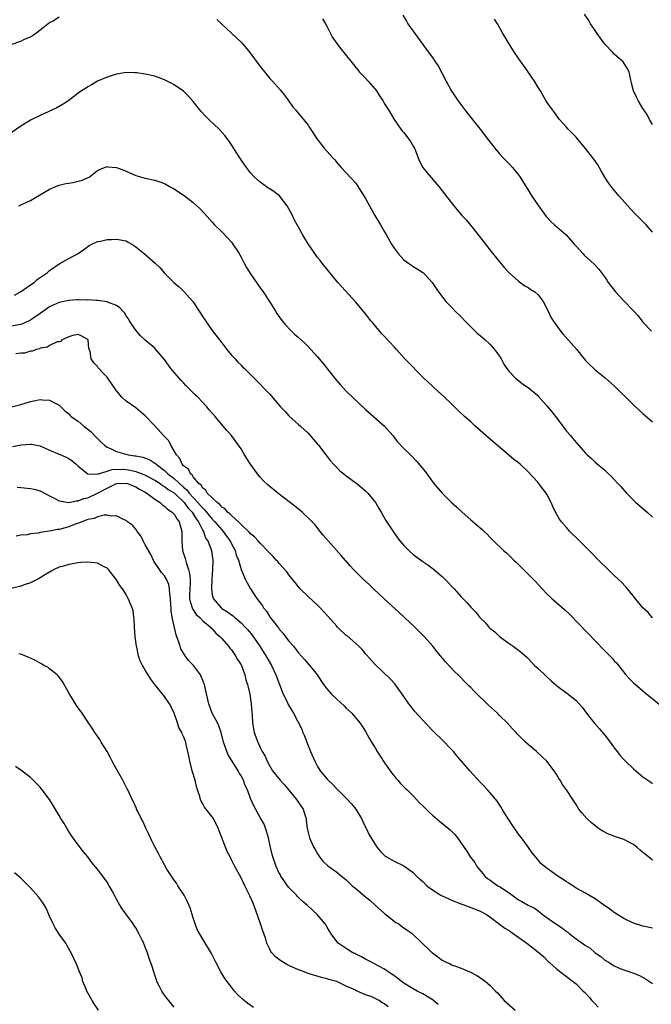
# Model space of a CAD drawing. Units: inches. Extents: x 2500230 to 2502000, y 1494000 to 1497000.
# Drawn here: x 2501287 to 2501419, y 1494406 to 1494612 of the extents above; entities that cross this region are included whole.
import ezdxf

# ---------------------------------------------------------------- set-up
doc = ezdxf.new("R2010")
doc.units = ezdxf.units.IN
doc.header["$MEASUREMENT"] = 0
doc.layers.add('LD24991494_10ft', color=121, linetype='Continuous')

msp = doc.modelspace()

# ---------------------------------------------------------------- linework, layer by layer
at = {"layer": 'LD24991494_10ft'}
for points, elevation in [([(2501366.83, 1494612.83), (2501367.55, 1494611.55), (2501367.89, 1494611), (2501369, 1494609.44), (2501369.29, 1494609), (2501371, 1494606.68), (2501371.69, 1494605.69), (2501373, 1494603.93), (2501373.65, 1494603), (2501374.19, 1494602.19), (2501375.84, 1494599), (2501376.94, 1494597.06), (2501378.32, 1494595), (2501379.79, 1494593), (2501381, 1494591.45), (2501382.97, 1494589), (2501384.73, 1494586.73), (2501385, 1494586.36), (2501385.6, 1494585.6), (2501386.03, 1494585), (2501387, 1494583.85), (2501387.78, 1494583), (2501389, 1494581.73), (2501389.74, 1494581), (2501391, 1494579.45), (2501391.32, 1494579), (2501392.54, 1494577), (2501392.73, 1494576.73), (2501393.78, 1494575), (2501395.13, 1494573), (2501396.76, 1494570.76), (2501397.72, 1494569.72), (2501398.5, 1494569), (2501400.93, 1494566.93), (2501401.87, 1494565.87), (2501402.62, 1494565), (2501403, 1494564.54), (2501404.44, 1494563), (2501404.71, 1494562.71), (2501406.78, 1494560.78), (2501407.75, 1494559.75), (2501409, 1494558.1), (2501409.46, 1494557.46), (2501409.75, 1494557), (2501411.27, 1494555), (2501413, 1494553.14), (2501415.04, 1494551.04), (2501415.98, 1494549.98), (2501416.78, 1494549), (2501417, 1494548.7), (2501418.79, 1494546.79)], 9480), ([(2501419, 1494590), (2501418.39, 1494591), (2501417.92, 1494591.92), (2501417.18, 1494593), (2501417, 1494593.32), (2501415.96, 1494595), (2501415.66, 1494595.66), (2501414.99, 1494597), (2501414.63, 1494598.63), (2501414.39, 1494599.61), (2501414.11, 1494601), (2501413.72, 1494601.72), (2501412.95, 1494602.95), (2501412.92, 1494603), (2501411, 1494604.68), (2501410.67, 1494605), (2501409, 1494606.77), (2501408.81, 1494607), (2501407.4, 1494609), (2501407, 1494609.63), (2501406.06, 1494611), (2501405.66, 1494611.66), (2501404.76, 1494613)], 9460), ([(2501285, 1494606.71), (2501287, 1494607.39), (2501287.77, 1494607.77), (2501289, 1494608.31), (2501290.06, 1494609), (2501291, 1494609.75), (2501292.65, 1494611), (2501293, 1494611.24), (2501293.57, 1494611.57), (2501295, 1494612.44)], 9500), ([(2501327.93, 1494611.93), (2501331.09, 1494609), (2501332.04, 1494608.04), (2501333, 1494607.19), (2501333.18, 1494607), (2501334.82, 1494605), (2501337, 1494602.09), (2501337.91, 1494601), (2501339, 1494599.61), (2501339.56, 1494599), (2501341.18, 1494597.18), (2501342.08, 1494596.08), (2501343, 1494594.83), (2501343.75, 1494593.75), (2501344.35, 1494593), (2501345, 1494592.28), (2501346.09, 1494591), (2501347, 1494589.84), (2501347.34, 1494589.34), (2501348.9, 1494586.9), (2501350.4, 1494585), (2501352.18, 1494583), (2501352.58, 1494582.58), (2501353, 1494582.01), (2501353.9, 1494581), (2501355, 1494579.87), (2501355.79, 1494579), (2501357, 1494577.73), (2501358.07, 1494576.07), (2501359, 1494574.53), (2501359.84, 1494573), (2501360.24, 1494572.24), (2501360.99, 1494571), (2501361.71, 1494569.71), (2501362.16, 1494569), (2501363, 1494567.53), (2501363.33, 1494567), (2501364.48, 1494565), (2501365, 1494564.15), (2501365.81, 1494563), (2501367, 1494561.69), (2501367.97, 1494561), (2501368.59, 1494560.59), (2501369, 1494560.34), (2501369.81, 1494559.81), (2501371, 1494559.09), (2501371.11, 1494559), (2501372.94, 1494557), (2501373.75, 1494555.75), (2501374.29, 1494555), (2501375.83, 1494553), (2501377, 1494551.79), (2501377.73, 1494551), (2501379, 1494549.8), (2501379.76, 1494549), (2501382.38, 1494546.38), (2501383, 1494545.89), (2501383.46, 1494545.46), (2501384.03, 1494545), (2501385, 1494544.1), (2501386, 1494543), (2501387, 1494541.56), (2501387.35, 1494541), (2501387.92, 1494539.92), (2501388.55, 1494539), (2501389, 1494538.39), (2501390.36, 1494537), (2501390.7, 1494536.7), (2501391, 1494536.49), (2501391.83, 1494535.83), (2501393, 1494535.02), (2501395, 1494533.35), (2501395.17, 1494533.17), (2501397, 1494531.12), (2501397.93, 1494529.93), (2501398.7, 1494529), (2501400.27, 1494527), (2501401, 1494525.95), (2501401.85, 1494525), (2501402.37, 1494524.37), (2501403, 1494523.55), (2501403.54, 1494523), (2501405, 1494521.3), (2501405.32, 1494521), (2501406.21, 1494520.21), (2501407, 1494519.44), (2501409, 1494517.76), (2501409.8, 1494517), (2501410.43, 1494516.43), (2501411, 1494515.85), (2501411.76, 1494515), (2501412.36, 1494514.36), (2501413.52, 1494513), (2501415, 1494511.49), (2501415.52, 1494511), (2501416.31, 1494510.31), (2501417.86, 1494509), (2501419, 1494507.94)], 9500), ([(2501350.04, 1494612.04), (2501350.68, 1494611), (2501351, 1494610.4), (2501351.69, 1494609), (2501352.15, 1494608.15), (2501353.81, 1494605.81), (2501354.48, 1494605), (2501356.48, 1494602.48), (2501357, 1494601.86), (2501357.38, 1494601.38), (2501357.71, 1494601), (2501359, 1494599.64), (2501359.57, 1494599), (2501361, 1494597.38), (2501361.3, 1494597), (2501361.96, 1494595.96), (2501362.62, 1494595), (2501363, 1494594.32), (2501363.82, 1494593), (2501365.02, 1494591), (2501366.42, 1494589), (2501366.67, 1494588.67), (2501367, 1494588.28), (2501367.97, 1494587), (2501368.39, 1494586.39), (2501369, 1494585.44), (2501369.24, 1494585), (2501370.03, 1494583), (2501370.32, 1494582.32), (2501371.01, 1494581.01), (2501371.87, 1494579.87), (2501374.35, 1494577), (2501375.52, 1494575.52), (2501377.47, 1494573), (2501378.18, 1494572.18), (2501379.16, 1494571), (2501380.03, 1494570.03), (2501381, 1494568.88), (2501383.6, 1494565.61), (2501385, 1494563.77), (2501387, 1494561.26), (2501388.05, 1494560.05), (2501389.04, 1494559), (2501391, 1494557.24), (2501392.29, 1494556.29), (2501393, 1494555.94), (2501393.54, 1494555.54), (2501394.38, 1494555), (2501395, 1494554.44), (2501396.13, 1494553), (2501397.19, 1494551), (2501397.76, 1494549.76), (2501398.24, 1494549), (2501399, 1494547.89), (2501399.65, 1494547), (2501400.26, 1494546.26), (2501403.08, 1494543.08), (2501404.74, 1494541), (2501405, 1494540.7), (2501405.84, 1494539.84), (2501406.71, 1494539), (2501407, 1494538.75), (2501409.08, 1494537.08), (2501411, 1494535.37), (2501415, 1494531.45), (2501416.27, 1494530.27), (2501417, 1494529.62), (2501419, 1494527.87)], 9490), ([(2501419, 1494567.45), (2501417.65, 1494569), (2501415.34, 1494571.34), (2501414.37, 1494572.37), (2501412.05, 1494575), (2501410.64, 1494576.64), (2501409.8, 1494577.8), (2501409.03, 1494579), (2501408.29, 1494580.29), (2501407.55, 1494581.55), (2501406.71, 1494582.71), (2501405, 1494584.96), (2501403, 1494587.33), (2501401.35, 1494589), (2501401, 1494589.42), (2501399.55, 1494591), (2501398.49, 1494592.49), (2501398.07, 1494593), (2501397, 1494594.56), (2501396.72, 1494595), (2501396.09, 1494596.09), (2501395.55, 1494597), (2501395, 1494597.86), (2501394.35, 1494599), (2501392.15, 1494602.15), (2501391.51, 1494603), (2501390.15, 1494605), (2501388.9, 1494607), (2501388.21, 1494608.21), (2501387.72, 1494609), (2501386.58, 1494611), (2501385.99, 1494611.99)], 9470), ([(2501419, 1494486.95), (2501418.06, 1494488.06), (2501416.95, 1494489), (2501413.74, 1494493), (2501413.43, 1494493.43), (2501412.44, 1494494.44), (2501411.82, 1494495), (2501411, 1494495.81), (2501409.71, 1494497), (2501407.71, 1494499), (2501406.4, 1494500.4), (2501403, 1494503.69), (2501402.37, 1494504.37), (2501401.73, 1494505), (2501401, 1494505.77), (2501399.95, 1494507), (2501399.55, 1494507.55), (2501398.7, 1494509), (2501398.18, 1494510.18), (2501397.83, 1494511), (2501397, 1494512.62), (2501396.78, 1494513), (2501395.97, 1494513.97), (2501395.24, 1494515), (2501395, 1494515.28), (2501393, 1494517.46), (2501391.33, 1494519), (2501391, 1494519.29), (2501390.03, 1494520.03), (2501387, 1494522.56), (2501385.72, 1494523.72), (2501383, 1494526.09), (2501381.93, 1494527), (2501381, 1494527.86), (2501379.73, 1494529), (2501378.33, 1494530.33), (2501377, 1494531.61), (2501375.54, 1494533), (2501374.22, 1494534.22), (2501373, 1494535.31), (2501371.22, 1494537), (2501367.25, 1494541), (2501365.47, 1494543), (2501365, 1494543.55), (2501363, 1494545.69), (2501362.35, 1494546.35), (2501361.83, 1494547), (2501360.52, 1494548.52), (2501360.16, 1494549), (2501359, 1494550.44), (2501357, 1494552.87), (2501354.06, 1494556.06), (2501353.24, 1494557), (2501349.95, 1494561), (2501349.54, 1494561.54), (2501349, 1494562.21), (2501348.41, 1494563), (2501347, 1494565.05), (2501346.27, 1494566.27), (2501345.88, 1494567), (2501345, 1494568.52), (2501344.76, 1494569), (2501344.13, 1494570.13), (2501343.74, 1494571), (2501342.64, 1494573), (2501341.04, 1494575.04), (2501339.92, 1494575.92), (2501339, 1494576.55), (2501338.7, 1494576.7), (2501338.22, 1494577), (2501337, 1494577.94), (2501335.79, 1494579), (2501335, 1494579.9), (2501334.13, 1494581), (2501333, 1494582.57), (2501332.72, 1494583), (2501330.52, 1494586.52), (2501329.65, 1494587.65), (2501329, 1494588.38), (2501328.4, 1494589), (2501326.27, 1494591), (2501325.63, 1494591.63), (2501324.68, 1494592.68), (2501323, 1494594.78), (2501321.97, 1494595.97), (2501321, 1494596.91), (2501319, 1494598.28), (2501318.52, 1494598.52), (2501317, 1494599.33), (2501315, 1494600.05), (2501313, 1494600.51), (2501311.23, 1494600.77), (2501311, 1494600.79), (2501310.78, 1494600.78), (2501309, 1494600.81), (2501307.42, 1494600.58), (2501307, 1494600.48), (2501305.86, 1494600.14), (2501305, 1494599.87), (2501303.03, 1494599.03), (2501301.75, 1494598.25), (2501301, 1494597.87), (2501300.49, 1494597.51), (2501299.66, 1494597), (2501299, 1494596.52), (2501297.03, 1494595), (2501295.81, 1494594.19), (2501294.52, 1494593.48), (2501291, 1494591.87), (2501289, 1494590.85), (2501287, 1494589.59), (2501284.29, 1494587.71)], 9510), ([(2501286.59, 1494573), (2501287, 1494573.17), (2501288.22, 1494573.78), (2501289, 1494574.11), (2501293, 1494576.45), (2501294.31, 1494577), (2501294.78, 1494577.22), (2501295, 1494577.29), (2501296.36, 1494577.64), (2501297, 1494577.71), (2501297.87, 1494577.87), (2501299, 1494578.12), (2501299.69, 1494578.31), (2501301.09, 1494578.91), (2501301.25, 1494579), (2501303, 1494580.38), (2501303.42, 1494580.58), (2501305, 1494581.17), (2501305.14, 1494581.14), (2501307, 1494580.98), (2501309, 1494580.19), (2501311, 1494579.33), (2501313, 1494578.75), (2501315, 1494578.34), (2501316.02, 1494578.02), (2501317, 1494577.67), (2501318.07, 1494577), (2501319, 1494576.52), (2501319.92, 1494575.92), (2501321.12, 1494575.12), (2501323, 1494573.69), (2501323.77, 1494573), (2501324.4, 1494572.4), (2501325.37, 1494571.37), (2501327, 1494569.56), (2501327.49, 1494569), (2501329, 1494567.56), (2501330.22, 1494566.22), (2501331, 1494565.39), (2501331.18, 1494565.18), (2501332.61, 1494563), (2501332.73, 1494562.73), (2501333, 1494562.25), (2501333.42, 1494561.42), (2501333.67, 1494561), (2501334.13, 1494560.13), (2501334.83, 1494559), (2501336.53, 1494556.53), (2501337.37, 1494555.37), (2501337.63, 1494555), (2501338.95, 1494553), (2501340.19, 1494551), (2501340.47, 1494550.47), (2501341.31, 1494549.31), (2501342.2, 1494548.2), (2501343.33, 1494547), (2501344.2, 1494546.2), (2501345, 1494545.51), (2501346.31, 1494544.31), (2501347, 1494543.62), (2501347.59, 1494543), (2501349, 1494541.43), (2501350.11, 1494540.11), (2501352.77, 1494536.77), (2501353.7, 1494535.7), (2501354.32, 1494535), (2501355, 1494534.28), (2501356.32, 1494533), (2501359, 1494530.47), (2501363.01, 1494527), (2501364.73, 1494525), (2501365, 1494524.63), (2501365.73, 1494523.73), (2501367, 1494522.33), (2501368.39, 1494521), (2501369.69, 1494519.69), (2501371.48, 1494517.48), (2501371.8, 1494517), (2501373.32, 1494515), (2501375, 1494512.98), (2501377, 1494511), (2501378.07, 1494510.07), (2501379.2, 1494509), (2501381, 1494507.43), (2501381.52, 1494507), (2501383, 1494505.73), (2501383.4, 1494505.4), (2501383.82, 1494505), (2501384.44, 1494504.44), (2501385, 1494503.82), (2501385.79, 1494503), (2501387.88, 1494501), (2501388.48, 1494500.48), (2501390.02, 1494499), (2501390.53, 1494498.53), (2501394.51, 1494494.51), (2501395.92, 1494493), (2501397, 1494491.89), (2501397.92, 1494491), (2501398.48, 1494490.48), (2501400.64, 1494488.64), (2501401.67, 1494487.67), (2501403.65, 1494485.65), (2501405, 1494484.24), (2501405.63, 1494483.63), (2501407, 1494482.12), (2501409, 1494480.02), (2501410.54, 1494478.54), (2501411, 1494477.98), (2501411.5, 1494477.5), (2501411.86, 1494477), (2501413.44, 1494475), (2501414.2, 1494474.2), (2501415, 1494473.39), (2501415.41, 1494473), (2501417.8, 1494471), (2501421.77, 1494467.77)], 9520), ([(2501285.66, 1494554.34), (2501286.94, 1494555), (2501289, 1494556.51), (2501289.78, 1494557), (2501290.41, 1494557.59), (2501292.51, 1494559), (2501293, 1494559.46), (2501295, 1494560.89), (2501297, 1494562), (2501298.96, 1494563.04), (2501300.16, 1494563.84), (2501301, 1494564.52), (2501301.29, 1494564.71), (2501301.81, 1494565), (2501303, 1494565.53), (2501303.61, 1494565.61), (2501305, 1494565.95), (2501305.95, 1494565.95), (2501307, 1494566.04), (2501309, 1494565.64), (2501309.43, 1494565.43), (2501310.16, 1494565), (2501311, 1494564.45), (2501312.75, 1494563), (2501315.03, 1494561.03), (2501316.07, 1494560.07), (2501316.96, 1494559), (2501318.93, 1494557), (2501320.07, 1494556.07), (2501321.08, 1494555.08), (2501322.9, 1494553), (2501324.28, 1494551), (2501325, 1494549.81), (2501327, 1494546.96), (2501329, 1494544.37), (2501330.02, 1494543), (2501331, 1494541.83), (2501331.75, 1494541), (2501332.32, 1494540.32), (2501333, 1494539.69), (2501333.33, 1494539.33), (2501333.7, 1494539), (2501336.34, 1494536.34), (2501337, 1494535.74), (2501337.73, 1494535), (2501339, 1494533.66), (2501341.28, 1494531), (2501342.13, 1494530.13), (2501343, 1494529.16), (2501345, 1494527.34), (2501345.41, 1494527), (2501347, 1494525.49), (2501347.47, 1494525), (2501348.17, 1494524.17), (2501349, 1494523.24), (2501349.19, 1494523), (2501350.69, 1494521), (2501351.71, 1494519.71), (2501352.3, 1494519), (2501353, 1494518.31), (2501353.67, 1494517.67), (2501354.47, 1494517), (2501355, 1494516.59), (2501357.17, 1494515), (2501359, 1494513.48), (2501359.47, 1494513), (2501361.08, 1494511), (2501361.77, 1494509.77), (2501362.26, 1494509), (2501363, 1494507.75), (2501363.27, 1494507.27), (2501364.76, 1494505), (2501365.67, 1494503.67), (2501366.2, 1494503), (2501367, 1494502.06), (2501368.04, 1494501), (2501369, 1494500.15), (2501371, 1494498.7), (2501372.02, 1494498.02), (2501373.16, 1494497.16), (2501375, 1494495.58), (2501376.31, 1494494.31), (2501377, 1494493.58), (2501377.54, 1494493), (2501379, 1494491.35), (2501380.17, 1494490.17), (2501381, 1494489.16), (2501382.1, 1494488.1), (2501382.91, 1494487), (2501383.99, 1494485.99), (2501384.81, 1494485), (2501385, 1494484.81), (2501386.01, 1494484.01), (2501387, 1494483.04), (2501389, 1494481.58), (2501389.86, 1494481), (2501391, 1494480.19), (2501391.65, 1494479.65), (2501392.71, 1494478.71), (2501393, 1494478.46), (2501393.69, 1494477.69), (2501394.36, 1494477), (2501395, 1494476.46), (2501396.77, 1494474.77), (2501397.81, 1494473.81), (2501398.73, 1494473), (2501398.86, 1494472.86), (2501399, 1494472.74), (2501401, 1494471.26), (2501401.37, 1494471), (2501403, 1494469.64), (2501404.28, 1494468.28), (2501405.18, 1494467), (2501405.9, 1494466.1), (2501406.79, 1494465), (2501407.84, 1494463.84), (2501409, 1494462.42), (2501410.14, 1494461), (2501411, 1494459.77), (2501411.62, 1494459), (2501412.21, 1494458.21), (2501413, 1494457.33), (2501413.33, 1494457), (2501415, 1494455.42), (2501417, 1494453.71), (2501418.61, 1494452.61), (2501419, 1494452.37)], 9530), ([(2501419, 1494436.32), (2501418.16, 1494437), (2501417.5, 1494437.5), (2501417, 1494437.93), (2501416.4, 1494438.4), (2501415.8, 1494439), (2501415, 1494439.58), (2501413, 1494440.63), (2501411.94, 1494441), (2501411.23, 1494441.23), (2501411, 1494441.34), (2501409.77, 1494441.77), (2501408.47, 1494442.47), (2501407.64, 1494443), (2501407, 1494443.47), (2501406.16, 1494444.16), (2501405.23, 1494445), (2501404.21, 1494446.21), (2501403.6, 1494447), (2501403, 1494447.97), (2501402.31, 1494449), (2501401.02, 1494451), (2501400.15, 1494452.15), (2501399.69, 1494453), (2501399.41, 1494453.41), (2501399, 1494454.15), (2501398.47, 1494455), (2501396.92, 1494457), (2501395.94, 1494457.94), (2501394.76, 1494459), (2501393, 1494460.5), (2501392.47, 1494461), (2501390.74, 1494462.74), (2501390.5, 1494463), (2501389.76, 1494463.76), (2501388.61, 1494465), (2501387, 1494466.57), (2501386.58, 1494467), (2501384.71, 1494468.71), (2501381.68, 1494471.68), (2501381, 1494472.4), (2501380.69, 1494472.69), (2501379.67, 1494473.67), (2501379, 1494474.4), (2501378.36, 1494475), (2501377.68, 1494475.68), (2501375.73, 1494477.73), (2501375, 1494478.59), (2501374.7, 1494479), (2501373.93, 1494479.93), (2501373.09, 1494481), (2501371.32, 1494483), (2501371, 1494483.33), (2501369.3, 1494485), (2501367.15, 1494487), (2501366.02, 1494488.02), (2501362.89, 1494490.89), (2501360.67, 1494493), (2501359.83, 1494493.83), (2501358.53, 1494495), (2501356.52, 1494497), (2501355.8, 1494497.8), (2501353.94, 1494499.94), (2501351.19, 1494503), (2501350.2, 1494504.2), (2501349.53, 1494505), (2501348.41, 1494506.41), (2501347.43, 1494507.43), (2501345.76, 1494509), (2501345.35, 1494509.35), (2501345, 1494509.61), (2501344.24, 1494510.24), (2501340.66, 1494513), (2501338.66, 1494514.66), (2501337.63, 1494515.63), (2501337, 1494516.33), (2501336.44, 1494517), (2501335.01, 1494519), (2501334.21, 1494520.21), (2501333.76, 1494521), (2501333, 1494522.21), (2501332.48, 1494523), (2501331, 1494524.99), (2501330.05, 1494526.05), (2501329.27, 1494527), (2501327.57, 1494529), (2501326.37, 1494530.37), (2501325.84, 1494531), (2501323.96, 1494533), (2501323.46, 1494533.46), (2501323, 1494533.95), (2501322.46, 1494534.46), (2501321.97, 1494535), (2501321.48, 1494535.48), (2501321, 1494536), (2501320.5, 1494536.5), (2501318.36, 1494539), (2501317, 1494540.88), (2501315.23, 1494543), (2501315, 1494543.25), (2501313, 1494544.92), (2501311.92, 1494545.92), (2501310.99, 1494546.99), (2501310.18, 1494548.18), (2501309.72, 1494549), (2501309.43, 1494549.43), (2501309, 1494550.03), (2501308.63, 1494550.63), (2501308.29, 1494551), (2501307.71, 1494551.71), (2501307, 1494552.16), (2501305.12, 1494552.88), (2501305, 1494552.95), (2501303, 1494553.2), (2501302.81, 1494553.19), (2501301, 1494553.34), (2501300.69, 1494553.31), (2501299, 1494553.37), (2501298.67, 1494553.33), (2501297, 1494553.23), (2501295, 1494552.79), (2501293.73, 1494552.27), (2501293, 1494551.88), (2501291.72, 1494551), (2501291, 1494550.48), (2501289, 1494549.11), (2501287.56, 1494548.44), (2501287, 1494548.2), (2501285, 1494547.82)], 9540), ([(2501419, 1494422.12), (2501417, 1494422.56), (2501415, 1494423.16), (2501413, 1494424.12), (2501411, 1494425.41), (2501410.08, 1494426.08), (2501408.74, 1494427), (2501407, 1494428.22), (2501405.71, 1494429), (2501405, 1494429.41), (2501403, 1494430.49), (2501401.5, 1494431.5), (2501401, 1494431.81), (2501400.32, 1494432.32), (2501399.2, 1494433), (2501397, 1494434.56), (2501396.42, 1494435), (2501395.66, 1494435.66), (2501395, 1494436.44), (2501393.84, 1494437.84), (2501393.07, 1494439), (2501391.64, 1494441), (2501391, 1494441.78), (2501389.69, 1494443.69), (2501389, 1494444.66), (2501388.45, 1494445.55), (2501387.59, 1494447), (2501387.38, 1494447.38), (2501387, 1494447.9), (2501386.57, 1494448.57), (2501385, 1494450.46), (2501384.51, 1494451), (2501383.81, 1494451.81), (2501383, 1494452.63), (2501380.79, 1494455), (2501379.06, 1494457), (2501378.13, 1494458.13), (2501377.4, 1494459), (2501377, 1494459.44), (2501375, 1494461.47), (2501373.42, 1494463), (2501373.22, 1494463.22), (2501373, 1494463.42), (2501371, 1494465.54), (2501369.35, 1494467.35), (2501368.46, 1494468.46), (2501368.05, 1494469), (2501367, 1494470.51), (2501366.68, 1494471), (2501365.12, 1494473.12), (2501364.2, 1494474.2), (2501361, 1494477.19), (2501359.22, 1494479.22), (2501359, 1494479.45), (2501358.31, 1494480.31), (2501357.61, 1494481), (2501357, 1494481.56), (2501355.16, 1494483.16), (2501355, 1494483.28), (2501353.17, 1494485), (2501353, 1494485.17), (2501351.22, 1494487.22), (2501349.57, 1494489), (2501349, 1494489.55), (2501347, 1494491.37), (2501345.37, 1494493), (2501345, 1494493.4), (2501344.31, 1494494.31), (2501343, 1494495.92), (2501342.55, 1494496.55), (2501341, 1494498.27), (2501340.67, 1494498.67), (2501340.32, 1494499), (2501339.74, 1494499.74), (2501339, 1494500.43), (2501338.75, 1494500.75), (2501337, 1494502.51), (2501336.55, 1494503), (2501335.84, 1494503.84), (2501335, 1494504.45), (2501334.77, 1494504.77), (2501333, 1494506.43), (2501332.46, 1494507), (2501331, 1494508.28), (2501330.67, 1494508.67), (2501330.2, 1494509), (2501329.68, 1494509.68), (2501329, 1494510.08), (2501328.6, 1494510.6), (2501328, 1494511), (2501325.95, 1494513), (2501325.63, 1494513.63), (2501325, 1494514.01), (2501324.65, 1494514.65), (2501324.15, 1494515), (2501323, 1494516.38), (2501322.78, 1494516.78), (2501322.45, 1494517), (2501322.01, 1494518.01), (2501321, 1494518.7), (2501320.72, 1494519), (2501320.23, 1494520.23), (2501319.5, 1494521), (2501319, 1494521.83), (2501318.33, 1494523), (2501317.89, 1494523.89), (2501317, 1494524.79), (2501316.91, 1494524.91), (2501316.81, 1494525), (2501315, 1494527.07), (2501313, 1494529.15), (2501311, 1494530.82), (2501309, 1494532.16), (2501308.12, 1494533), (2501307, 1494534.35), (2501305.14, 1494537), (2501305, 1494537.19), (2501304.1, 1494538.1), (2501303.16, 1494539.16), (2501303, 1494539.43), (2501302.21, 1494540.21), (2501301.69, 1494541), (2501301.46, 1494542.54), (2501301.22, 1494543.22), (2501301.03, 1494545), (2501301, 1494545.04), (2501299.74, 1494545.74), (2501299, 1494546.09), (2501297.87, 1494545.87), (2501297, 1494545.64), (2501295.58, 1494545), (2501295.34, 1494544.66), (2501295, 1494544.61), (2501294.57, 1494544.57), (2501293, 1494543.8), (2501292.54, 1494543.46), (2501291, 1494543.24), (2501290.86, 1494543.14), (2501290.28, 1494543), (2501289.37, 1494542.63), (2501289, 1494542.62), (2501287.77, 1494542.23), (2501287, 1494542.18), (2501285.95, 1494542.06)], 9550), ([(2501285.04, 1494531), (2501287, 1494531.52), (2501289, 1494532.15), (2501289.71, 1494532.29), (2501291, 1494532.57), (2501291.5, 1494532.5), (2501293, 1494532.41), (2501294.32, 1494531.68), (2501295, 1494531.33), (2501296.19, 1494530.19), (2501297, 1494529.52), (2501297.25, 1494529.25), (2501297.53, 1494529), (2501298.38, 1494528.38), (2501299, 1494527.98), (2501300.16, 1494527), (2501301, 1494526.36), (2501301.72, 1494525.72), (2501302.39, 1494525), (2501303, 1494524.39), (2501303.72, 1494523.72), (2501304.45, 1494523), (2501305, 1494522.57), (2501305.72, 1494522.28), (2501307, 1494521.66), (2501309.4, 1494521), (2501310.8, 1494520.8), (2501311, 1494520.75), (2501312.49, 1494520.49), (2501313.94, 1494519.94), (2501315, 1494519.26), (2501315.15, 1494519.15), (2501315.27, 1494519), (2501317, 1494517.7), (2501317.71, 1494517), (2501319, 1494516.02), (2501321, 1494514.23), (2501321.68, 1494513.68), (2501322.16, 1494513), (2501324, 1494511), (2501325, 1494509.81), (2501325.44, 1494509.44), (2501326.33, 1494508.33), (2501327, 1494507.54), (2501327.54, 1494507), (2501329, 1494505.29), (2501329.26, 1494505), (2501330, 1494504), (2501330.7, 1494503), (2501331, 1494502.39), (2501331.75, 1494501), (2501332, 1494500), (2501332.44, 1494499), (2501333.01, 1494497.01), (2501333.9, 1494495), (2501334.26, 1494494.26), (2501335.01, 1494492.99), (2501336.33, 1494491), (2501337, 1494490.06), (2501337.46, 1494489.46), (2501337.68, 1494489), (2501338.31, 1494488.31), (2501339, 1494487.17), (2501339.12, 1494487), (2501339.49, 1494486.51), (2501340.82, 1494484.82), (2501341, 1494484.55), (2501341.76, 1494483.76), (2501342.31, 1494483), (2501343, 1494482.08), (2501343.94, 1494481), (2501345, 1494479.66), (2501346.26, 1494478.26), (2501347, 1494477.33), (2501347.16, 1494477.16), (2501348.09, 1494476.09), (2501348.89, 1494475), (2501350.25, 1494473), (2501351, 1494472.02), (2501351.9, 1494471), (2501353, 1494469.97), (2501354.56, 1494468.56), (2501355, 1494468.09), (2501356.17, 1494467), (2501357.83, 1494465), (2501358.29, 1494464.29), (2501359, 1494463.17), (2501359.81, 1494461.81), (2501360.24, 1494461), (2501361, 1494459.8), (2501361.44, 1494459), (2501362.05, 1494458.05), (2501363, 1494456.62), (2501364.17, 1494455), (2501364.5, 1494454.5), (2501365.39, 1494453.39), (2501365.78, 1494453), (2501366.33, 1494452.33), (2501367.33, 1494451.33), (2501367.69, 1494451), (2501369, 1494449.74), (2501369.67, 1494449), (2501370.33, 1494448.33), (2501371, 1494447.7), (2501371.66, 1494447), (2501372.34, 1494446.34), (2501373, 1494445.72), (2501374.46, 1494444.46), (2501376.31, 1494443), (2501376.68, 1494442.68), (2501377.68, 1494441.68), (2501378.24, 1494441), (2501379.63, 1494439), (2501380.21, 1494438.21), (2501380.89, 1494437), (2501381.83, 1494435.83), (2501382.26, 1494435), (2501383.53, 1494433.53), (2501383.93, 1494433), (2501384.51, 1494432.51), (2501385, 1494432.19), (2501385.68, 1494431.68), (2501386.65, 1494431), (2501387, 1494430.81), (2501389, 1494429.5), (2501390.44, 1494428.44), (2501391, 1494428.07), (2501391.71, 1494427.71), (2501393, 1494426.95), (2501394.3, 1494426.3), (2501395, 1494425.8), (2501396.02, 1494425), (2501398.81, 1494423), (2501400.15, 1494422.15), (2501401, 1494421.45), (2501401.28, 1494421.28), (2501401.56, 1494421), (2501403, 1494419.91), (2501405, 1494418.5), (2501405.94, 1494417.94), (2501407, 1494416.98), (2501408.17, 1494416.18), (2501409, 1494415.45), (2501409.31, 1494415.31), (2501409.78, 1494415), (2501410.55, 1494414.55), (2501411, 1494414.25), (2501412.36, 1494413.64), (2501413, 1494413.4), (2501414.27, 1494413), (2501414.81, 1494412.81), (2501415, 1494412.71), (2501416.24, 1494412.24), (2501417.55, 1494411.55), (2501419, 1494410.59)], 9560), ([(2501285.25, 1494522.75), (2501287.04, 1494523.04), (2501289, 1494523.2), (2501289.19, 1494523.19), (2501291, 1494522.87), (2501293, 1494521.97), (2501295, 1494521.11), (2501296.49, 1494520.49), (2501297, 1494520.22), (2501297.71, 1494519.71), (2501298.52, 1494519), (2501299, 1494518.6), (2501301, 1494517.01), (2501303, 1494516.96), (2501305, 1494517.57), (2501306.06, 1494517.94), (2501307.99, 1494518.01), (2501309, 1494517.95), (2501309.8, 1494517.81), (2501311, 1494517.5), (2501312.36, 1494517), (2501313, 1494516.73), (2501315, 1494515.7), (2501316.09, 1494515), (2501316.61, 1494514.61), (2501317, 1494514.4), (2501317.77, 1494513.77), (2501319, 1494513.01), (2501321, 1494511.16), (2501321.15, 1494511), (2501321.91, 1494509.91), (2501322.79, 1494509), (2501323, 1494508.67), (2501323.61, 1494507.61), (2501324.1, 1494507), (2501325, 1494505.21), (2501325.13, 1494505), (2501325.59, 1494503.59), (2501326.05, 1494503), (2501326.79, 1494501.21), (2501326.86, 1494501), (2501327.08, 1494499), (2501327.01, 1494496.99), (2501326.93, 1494495), (2501326.82, 1494493), (2501327, 1494491.73), (2501327.15, 1494491), (2501328.01, 1494490.01), (2501328.86, 1494489), (2501329, 1494488.89), (2501330.19, 1494488.19), (2501331, 1494487.56), (2501331.35, 1494487.35), (2501331.73, 1494487), (2501333, 1494485.89), (2501333.88, 1494485), (2501334.4, 1494484.4), (2501335.3, 1494483.3), (2501336.93, 1494481), (2501338.21, 1494479), (2501339.34, 1494477), (2501340.28, 1494475), (2501341.58, 1494471.58), (2501341.84, 1494471), (2501342.62, 1494469.38), (2501342.85, 1494468.85), (2501343.59, 1494467.59), (2501343.97, 1494467), (2501345.69, 1494463.69), (2501345.95, 1494463), (2501346.27, 1494462.27), (2501346.74, 1494461), (2501347.55, 1494459), (2501348.42, 1494457), (2501349, 1494455.9), (2501349.56, 1494455), (2501351, 1494453.23), (2501351.21, 1494453), (2501352.16, 1494452.16), (2501353, 1494451.22), (2501353.12, 1494451.12), (2501353.22, 1494451), (2501355, 1494449.26), (2501356.08, 1494448.08), (2501356.97, 1494447), (2501358.21, 1494445), (2501358.43, 1494444.43), (2501359.09, 1494443.09), (2501359.15, 1494443), (2501359.73, 1494441.73), (2501361, 1494439.62), (2501361.46, 1494439), (2501362.16, 1494438.16), (2501363, 1494437.27), (2501363.15, 1494437.15), (2501363.38, 1494437), (2501365, 1494436.1), (2501367, 1494435.15), (2501369, 1494433.73), (2501369.68, 1494433), (2501370.37, 1494432.37), (2501371, 1494431.85), (2501371.86, 1494431), (2501373, 1494430.13), (2501374.75, 1494429), (2501375, 1494428.86), (2501376.3, 1494428.3), (2501377, 1494427.98), (2501379.14, 1494427.14), (2501379.58, 1494427), (2501381, 1494426.46), (2501383, 1494425.65), (2501384.28, 1494425), (2501385, 1494424.48), (2501387, 1494422.99), (2501388.12, 1494422.12), (2501389, 1494421.63), (2501389.35, 1494421.35), (2501389.89, 1494421), (2501392.74, 1494419), (2501395.32, 1494417), (2501396.18, 1494416.18), (2501397.19, 1494415.19), (2501397.42, 1494415), (2501399, 1494413.53), (2501400.46, 1494412.46), (2501403, 1494410.5), (2501404.5, 1494409), (2501404.77, 1494408.77), (2501405, 1494408.55), (2501405.73, 1494407.73), (2501406.29, 1494407), (2501406.66, 1494406.66), (2501407, 1494406.31), (2501407.64, 1494405.64)], 9570), ([(2501286.23, 1494514.23), (2501287, 1494514.18), (2501289, 1494513.97), (2501289.79, 1494513.79), (2501291, 1494513.46), (2501291.31, 1494513.31), (2501291.94, 1494513), (2501293, 1494512.39), (2501294.2, 1494511.8), (2501295, 1494511.35), (2501297, 1494511.02), (2501298.6, 1494511.4), (2501299, 1494511.36), (2501300.13, 1494511.87), (2501301, 1494512.02), (2501303.01, 1494512.99), (2501305, 1494514.04), (2501307, 1494514.96), (2501309, 1494515.08), (2501309.27, 1494515), (2501310.49, 1494514.49), (2501311, 1494514.3), (2501311.8, 1494513.8), (2501313, 1494513.17), (2501313.29, 1494513), (2501315, 1494511.72), (2501316.09, 1494511), (2501316.56, 1494510.56), (2501317, 1494510.28), (2501317.64, 1494509.64), (2501318.63, 1494509), (2501318.79, 1494508.79), (2501319, 1494508.59), (2501319.58, 1494507.58), (2501320.06, 1494507), (2501320.63, 1494505), (2501320.64, 1494504.64), (2501320.64, 1494503), (2501320.79, 1494501), (2501321.33, 1494499.33), (2501321.54, 1494498.46), (2501322.04, 1494497), (2501322.22, 1494496.22), (2501322.34, 1494495), (2501322.34, 1494494.34), (2501322.27, 1494493), (2501322.26, 1494491.74), (2501322.24, 1494491), (2501322.34, 1494490.34), (2501322.83, 1494488.83), (2501323.65, 1494487.65), (2501324.37, 1494487), (2501325, 1494486.32), (2501326.63, 1494485), (2501326.79, 1494484.79), (2501327, 1494484.61), (2501327.75, 1494483.75), (2501328.67, 1494483), (2501329, 1494482.64), (2501330.36, 1494481), (2501330.63, 1494480.63), (2501331, 1494480.23), (2501331.87, 1494479), (2501332.25, 1494478.25), (2501333, 1494477.13), (2501333.07, 1494477), (2501333.81, 1494475), (2501334.01, 1494474.01), (2501334.36, 1494473), (2501334.46, 1494472.46), (2501334.84, 1494471), (2501335.15, 1494469), (2501335.26, 1494467.26), (2501335.31, 1494466.69), (2501335.39, 1494465), (2501335.76, 1494463), (2501336.48, 1494461), (2501337, 1494459.87), (2501337.44, 1494459), (2501338.02, 1494458.02), (2501338.45, 1494457), (2501339, 1494455.95), (2501339.57, 1494455), (2501341.19, 1494453), (2501342.09, 1494452.09), (2501344.62, 1494449), (2501345, 1494448.39), (2501345.97, 1494447), (2501346.43, 1494445.57), (2501346.6, 1494445), (2501346.63, 1494444.63), (2501346.81, 1494443), (2501347, 1494442.08), (2501347.28, 1494441), (2501347.51, 1494440.49), (2501348.23, 1494439), (2501348.52, 1494438.52), (2501349, 1494437.62), (2501349.24, 1494437.24), (2501349.4, 1494437), (2501350.11, 1494436.11), (2501351.13, 1494435.13), (2501353, 1494433.85), (2501353.45, 1494433.45), (2501353.97, 1494433), (2501354.54, 1494432.54), (2501355, 1494432.22), (2501355.6, 1494431.6), (2501356.25, 1494431), (2501357, 1494430.41), (2501359, 1494428.68), (2501359.95, 1494427.95), (2501361, 1494426.96), (2501363, 1494425.18), (2501365, 1494423.58), (2501365.34, 1494423.34), (2501365.95, 1494423), (2501366.53, 1494422.53), (2501367, 1494422.18), (2501367.73, 1494421.73), (2501368.77, 1494421), (2501371, 1494418.86), (2501371.98, 1494417.98), (2501372.92, 1494417), (2501373, 1494416.94), (2501374.15, 1494416.15), (2501375, 1494415.47), (2501375.29, 1494415.29), (2501375.86, 1494415), (2501376.67, 1494414.67), (2501377, 1494414.49), (2501377.81, 1494414.19), (2501379, 1494413.78), (2501380.97, 1494412.97), (2501382.27, 1494412.27), (2501383.47, 1494411.47), (2501384.06, 1494411), (2501385, 1494410.19), (2501386.16, 1494409), (2501386.6, 1494408.6), (2501387.98, 1494407), (2501388.53, 1494406.53), (2501390.26, 1494405)], 9580), ([(2501374.2, 1494406.2), (2501373.23, 1494407), (2501373.12, 1494407.12), (2501371, 1494408.42), (2501369.8, 1494409), (2501369, 1494409.44), (2501367, 1494410.67), (2501366.52, 1494411), (2501365.67, 1494411.67), (2501365, 1494412.14), (2501364.51, 1494412.51), (2501363.73, 1494413), (2501363, 1494413.53), (2501360.77, 1494414.77), (2501360.25, 1494415), (2501359, 1494415.62), (2501358.15, 1494416.15), (2501357, 1494416.68), (2501356.81, 1494416.81), (2501356.38, 1494417), (2501355, 1494417.88), (2501353.27, 1494419), (2501351.76, 1494421), (2501351.52, 1494421.52), (2501351, 1494422.34), (2501350.77, 1494422.77), (2501350.61, 1494423), (2501348.92, 1494425), (2501346.87, 1494426.87), (2501346.75, 1494427), (2501345.79, 1494427.79), (2501344.77, 1494428.77), (2501344.59, 1494429), (2501343, 1494430.65), (2501342.73, 1494431), (2501342.01, 1494432.01), (2501341.34, 1494433), (2501341.23, 1494433.23), (2501341, 1494433.61), (2501340.36, 1494435), (2501339.97, 1494436.03), (2501339.63, 1494437), (2501339.52, 1494437.52), (2501339.13, 1494439), (2501338.71, 1494441), (2501338.35, 1494442.35), (2501338.1, 1494443), (2501337.82, 1494443.82), (2501337, 1494445.27), (2501335.69, 1494447.69), (2501335, 1494449.21), (2501334.32, 1494451), (2501333.89, 1494451.89), (2501333.49, 1494453), (2501333, 1494453.93), (2501332.58, 1494454.58), (2501332.38, 1494455), (2501331.12, 1494457), (2501330.32, 1494458.32), (2501330.02, 1494459), (2501329.57, 1494460.43), (2501329.36, 1494461), (2501328.86, 1494463), (2501328.39, 1494464.39), (2501328.08, 1494465), (2501326.99, 1494467), (2501326.24, 1494469), (2501325.68, 1494471.68), (2501325.34, 1494473), (2501325.26, 1494473.26), (2501325, 1494473.84), (2501324.68, 1494474.68), (2501324.5, 1494475), (2501323.04, 1494477), (2501322.05, 1494478.05), (2501321.3, 1494479), (2501320.45, 1494480.45), (2501320.25, 1494481), (2501319.93, 1494482.07), (2501319.59, 1494483), (2501319.42, 1494483.42), (2501319, 1494485.21), (2501318.64, 1494487), (2501318.39, 1494488.39), (2501318.38, 1494489), (2501318.35, 1494489.65), (2501318.24, 1494491), (2501318.1, 1494491.9), (2501318.06, 1494493), (2501317.9, 1494493.9), (2501317.41, 1494495), (2501317, 1494495.71), (2501316.4, 1494496.4), (2501315.96, 1494497), (2501314.8, 1494498.8), (2501314.14, 1494500.14), (2501313, 1494502.21), (2501312.53, 1494503), (2501312.06, 1494504.06), (2501311.3, 1494505), (2501311, 1494505.44), (2501310.31, 1494506.31), (2501309.29, 1494507), (2501309, 1494507.24), (2501308.59, 1494507.41), (2501307, 1494508.24), (2501305.83, 1494508.17), (2501305, 1494508.38), (2501304.4, 1494508.4), (2501303, 1494508.03), (2501302.3, 1494507.7), (2501301, 1494507.49), (2501299.73, 1494507), (2501299.24, 1494506.76), (2501299, 1494506.71), (2501298.56, 1494506.56), (2501297, 1494505.91), (2501296.28, 1494505.72), (2501295, 1494505.41), (2501294.62, 1494505.38), (2501293, 1494505.06), (2501291, 1494504.73), (2501290.64, 1494504.64), (2501289, 1494504.47), (2501288.29, 1494504.29), (2501287, 1494504.22), (2501285.98, 1494503.98)], 9590), ([(2501363.72, 1494405.72), (2501363, 1494406.35), (2501362.52, 1494406.52), (2501361.9, 1494407), (2501361, 1494407.46), (2501360.18, 1494407.82), (2501359, 1494408.23), (2501357, 1494409.09), (2501356.78, 1494409.22), (2501355, 1494410), (2501353, 1494411), (2501351.38, 1494411.38), (2501351, 1494411.54), (2501349.79, 1494411.79), (2501347, 1494412.66), (2501346.18, 1494413), (2501345, 1494413.43), (2501343, 1494414.36), (2501342.57, 1494414.57), (2501341.31, 1494415.31), (2501340.17, 1494416.17), (2501339.43, 1494417), (2501339.24, 1494417.24), (2501339, 1494417.73), (2501338.42, 1494419), (2501338.19, 1494419.81), (2501337.78, 1494421), (2501337.56, 1494421.56), (2501337.09, 1494423), (2501336.04, 1494426.04), (2501335.48, 1494427.48), (2501334.86, 1494428.86), (2501334.55, 1494429.45), (2501333.79, 1494431), (2501333, 1494432.67), (2501331.74, 1494435), (2501331, 1494436.4), (2501330.71, 1494437), (2501330.12, 1494438.12), (2501328.44, 1494442.44), (2501328.25, 1494443), (2501327.27, 1494445), (2501327, 1494445.41), (2501325.4, 1494447.4), (2501325, 1494448.11), (2501324.66, 1494448.66), (2501324.53, 1494449), (2501324.38, 1494449.62), (2501323.91, 1494451), (2501323.7, 1494451.7), (2501323.41, 1494453), (2501322.81, 1494455), (2501322.28, 1494457), (2501322.12, 1494458.12), (2501321.55, 1494460.45), (2501321.46, 1494461), (2501321, 1494462.14), (2501320.72, 1494462.72), (2501320.63, 1494463), (2501320.02, 1494464.02), (2501319.73, 1494465), (2501319, 1494467), (2501318.38, 1494468.38), (2501318.05, 1494469), (2501317, 1494470.52), (2501315, 1494473), (2501314.15, 1494474.15), (2501313.58, 1494475), (2501313, 1494476.02), (2501312.4, 1494477), (2501311.93, 1494477.93), (2501311.57, 1494479), (2501311.2, 1494480.8), (2501311.14, 1494481), (2501310.9, 1494483), (2501310.74, 1494485), (2501310.69, 1494486.69), (2501310.63, 1494487), (2501310.45, 1494488.45), (2501310.27, 1494489), (2501309.45, 1494491), (2501309, 1494491.81), (2501308.2, 1494493), (2501307.66, 1494493.66), (2501307, 1494494.88), (2501305.28, 1494497), (2501305, 1494497.3), (2501304.4, 1494497.6), (2501303, 1494498.35), (2501302.45, 1494498.45), (2501301, 1494498.59), (2501299.54, 1494498.46), (2501299, 1494498.43), (2501297, 1494498.08), (2501295.68, 1494497.68), (2501295, 1494497.49), (2501293.92, 1494497), (2501293.33, 1494496.67), (2501293, 1494496.51), (2501291.78, 1494495.78), (2501291, 1494495.27), (2501290.85, 1494495.15), (2501290.56, 1494495), (2501289, 1494494.24), (2501287.91, 1494493.91), (2501287, 1494493.55), (2501285, 1494493.09)], 9600), ([(2501335.59, 1494405.59), (2501334.42, 1494406.42), (2501333.31, 1494407.31), (2501332.29, 1494408.29), (2501331.67, 1494409), (2501331, 1494409.83), (2501329.62, 1494411.62), (2501329, 1494412.68), (2501328.79, 1494413), (2501327.73, 1494415), (2501327, 1494416.55), (2501326.84, 1494416.84), (2501325, 1494419.81), (2501324.29, 1494421), (2501323.86, 1494421.86), (2501323.4, 1494423), (2501323, 1494424.29), (2501322.8, 1494425), (2501322.35, 1494426.35), (2501322.12, 1494427), (2501321.77, 1494427.77), (2501321.1, 1494429), (2501319.81, 1494431), (2501319.5, 1494431.5), (2501319, 1494432.17), (2501318.44, 1494433), (2501317.52, 1494434.48), (2501317, 1494435.35), (2501316.12, 1494437), (2501315.75, 1494437.75), (2501315, 1494439.11), (2501314.38, 1494440.38), (2501314.07, 1494441), (2501313.75, 1494441.75), (2501313.1, 1494443), (2501312.45, 1494444.45), (2501312.15, 1494445), (2501311.34, 1494446.66), (2501311.19, 1494447), (2501311.15, 1494447.15), (2501310.54, 1494448.54), (2501310.27, 1494449), (2501309.6, 1494450.4), (2501309.34, 1494451), (2501309.23, 1494451.23), (2501309, 1494451.63), (2501308.3, 1494453), (2501307, 1494455.31), (2501306.09, 1494457), (2501305.73, 1494457.73), (2501305, 1494459.05), (2501303.77, 1494461), (2501303.5, 1494461.5), (2501302.69, 1494462.69), (2501302.44, 1494463), (2501301.88, 1494463.88), (2501301.1, 1494465), (2501299.79, 1494467), (2501298.64, 1494468.64), (2501297, 1494471.27), (2501296.06, 1494473), (2501295.67, 1494473.67), (2501294.8, 1494474.8), (2501294.58, 1494475), (2501293, 1494476.31), (2501292.6, 1494476.6), (2501291.79, 1494477), (2501291.31, 1494477.31), (2501291, 1494477.45), (2501290.06, 1494478.06), (2501289, 1494478.49), (2501288.68, 1494478.68), (2501287.82, 1494479), (2501287, 1494479.33), (2501286.6, 1494479.4)], 9610), ([(2501319, 1494405.61), (2501317.49, 1494407.49), (2501316.63, 1494408.63), (2501316.42, 1494409), (2501315.92, 1494410.08), (2501315.44, 1494411), (2501315.32, 1494411.32), (2501315, 1494412.34), (2501314.77, 1494413), (2501314.36, 1494414.36), (2501313.81, 1494415.81), (2501313.43, 1494417), (2501313, 1494418.15), (2501312.74, 1494418.74), (2501312.66, 1494419), (2501312.37, 1494419.63), (2501311.67, 1494421), (2501311, 1494422.16), (2501310.66, 1494422.66), (2501310.46, 1494423), (2501308.18, 1494426.18), (2501307.42, 1494427.42), (2501307, 1494428.21), (2501306.71, 1494428.71), (2501306.06, 1494429.94), (2501305.47, 1494431), (2501305, 1494431.73), (2501304.47, 1494432.47), (2501304.11, 1494433), (2501303.62, 1494433.62), (2501303, 1494434.48), (2501301.85, 1494435.85), (2501301, 1494436.99), (2501300.09, 1494438.09), (2501298.35, 1494440.35), (2501297.52, 1494441.52), (2501297, 1494442.3), (2501296.57, 1494443), (2501296.01, 1494444.01), (2501295.38, 1494445), (2501295, 1494445.67), (2501293.75, 1494447.75), (2501292.97, 1494448.97), (2501291.47, 1494451), (2501291, 1494451.57), (2501290.3, 1494452.3), (2501289, 1494453.57), (2501287, 1494455.09), (2501285.89, 1494455.89)], 9620), ([(2501303.22, 1494405), (2501302.3, 1494406.3), (2501301.87, 1494407), (2501300.8, 1494409), (2501300.61, 1494409.39), (2501299.94, 1494411), (2501299.77, 1494411.77), (2501299.22, 1494413), (2501298.64, 1494414.64), (2501297.52, 1494417), (2501296.6, 1494418.6), (2501296.36, 1494419), (2501295, 1494420.87), (2501294.17, 1494422.17), (2501293.73, 1494423), (2501293, 1494424.61), (2501292.85, 1494425), (2501292.27, 1494426.27), (2501291.88, 1494427), (2501291.54, 1494427.55), (2501290.65, 1494428.65), (2501289, 1494430.58), (2501288.56, 1494431), (2501287, 1494432.58), (2501285.67, 1494433.67)], 9630)]:
    msp.add_lwpolyline(points, dxfattribs=dict(at, elevation=elevation))

doc.saveas('drawing.dxf')
